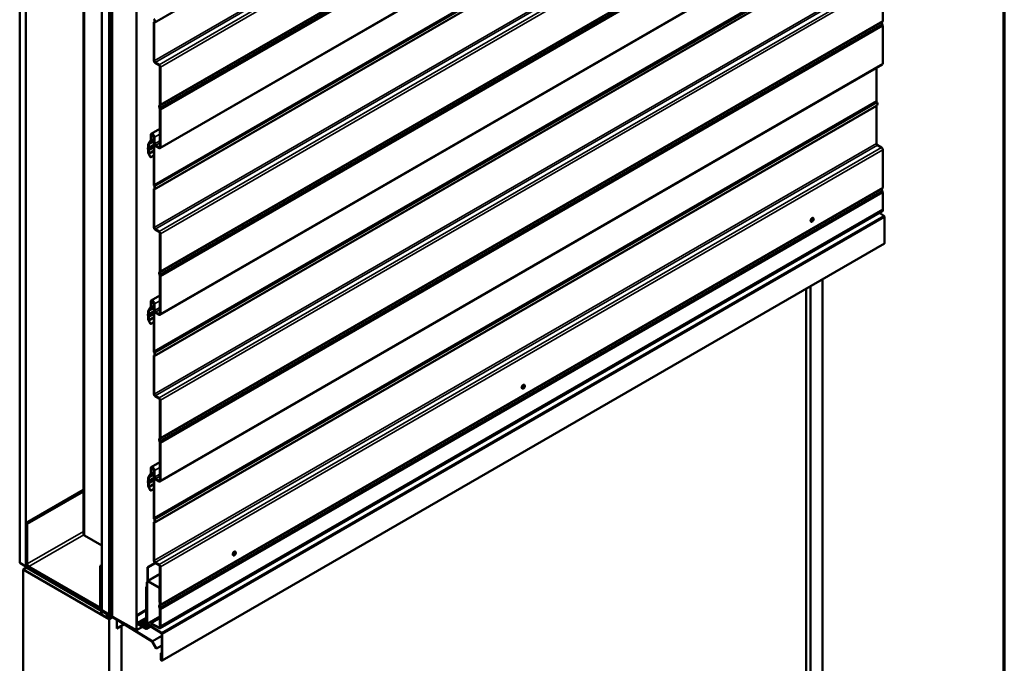
# Model space of a CAD drawing. Units: inches. Extents: x 0.6 to 33.4, y 0.6 to 21.4.
# Drawn here: x 27.6 to 33.4, y 9.2 to 12.9 of the extents above; entities that cross this region are included whole.
import ezdxf

# ---------------------------------------------------------------- set-up
doc = ezdxf.new("R2010")
doc.units = ezdxf.units.IN
doc.header["$LTSCALE"] = 2
doc.header["$MEASUREMENT"] = 0
doc.layers.get('0').update_dxf_attribs({"lineweight": 13})
for name, color, linetype, lineweight in [('Border (ANSI)', 7, 'Continuous', 70), ('Visible (ANSI)', 7, 'Continuous', 50), ('Visible Narrow (ANSI)', 7, 'Continuous', 35)]:
    doc.layers.add(name, color=color, linetype=linetype, lineweight=lineweight)

# ---------------------------------------------------------------- blocks, each defined once
blk = doc.blocks.new('Borders ATAS A Border')
at = {"layer": 'Border (ANSI)'}
blk.add_line((16.7, 0.3), (16.7, 10.7), dxfattribs=at)

msp = doc.modelspace()

# ---------------------------------------------------------------- linework, layer by layer
at = {"layer": 'Visible (ANSI)'}
for p, q in [((27.99165, 14.8041), (27.99165, 9.91901)), ((27.6172, 14.64713), (27.6172, 9.74815)), ((32.68367, 14.63348), (28.44103, 12.18399)), ((27.65255, 14.62672), (27.65255, 9.72774)), ((28.09874, 9.47014), (28.09874, 14.36912)), ((28.14293, 14.3436), (28.14293, 9.44462)), ((28.14364, 14.34107), (28.14364, 9.44601)), ((28.1459, 9.4447), (28.1459, 14.33976)), ((28.16125, 14.33303), (28.16125, 9.43405)), ((28.30267, 9.3524), (28.30267, 14.25138)), ((32.68367, 13.65475), (28.44103, 11.20526)), ((32.68599, 13.15275), (32.68599, 12.93195)), ((28.40417, 12.69902), (28.40417, 12.91982)), ((28.40812, 12.93844), (28.40577, 12.94341)), ((28.40577, 12.9244), (28.40812, 12.92665)), ((28.40644, 12.91851), (28.40644, 12.69772)), ((28.40993, 12.92403), (28.40758, 12.92179)), ((32.68439, 12.92737), (32.68204, 12.92512)), ((32.68204, 12.91333), (32.68439, 12.90836)), ((32.68599, 12.90194), (32.68599, 12.68114)), ((28.41209, 12.68792), (28.43543, 12.67445)), ((28.43543, 12.67183), (28.41209, 12.68531)), ((32.68367, 12.67601), (28.44103, 10.22652)), ((28.44108, 12.44124), (28.44108, 12.66204)), ((28.44335, 12.66073), (28.44335, 12.43993)), ((32.64908, 12.65604), (32.64908, 12.46181)), ((28.43759, 12.43572), (28.43995, 12.43796)), ((28.44175, 12.43535), (28.4394, 12.4331)), ((32.65022, 12.45722), (32.65257, 12.45226)), ((32.65257, 12.43732), (32.65022, 12.43507)), ((28.43995, 12.41581), (28.43759, 12.42078)), ((28.4394, 12.42131), (28.44175, 12.41634)), ((28.44108, 12.19043), (28.44108, 12.41122)), ((28.44335, 12.40992), (28.44335, 12.18912)), ((32.64908, 12.4318), (32.64908, 12.211)), ((28.3865, 12.23135), (28.3865, 12.26122)), ((28.38876, 12.25991), (28.38876, 12.23005)), ((28.38876, 12.25481), (28.38876, 12.25991)), ((28.44108, 12.29804), (28.38975, 12.2684)), ((28.37267, 12.19116), (28.37267, 12.20749)), ((28.37373, 12.21145), (28.38574, 12.22853)), ((28.37493, 12.20618), (28.37493, 12.18985)), ((28.3877, 12.22609), (28.37569, 12.20901)), ((28.39102, 12.2535), (28.38876, 12.25481)), ((28.40104, 12.25929), (28.39102, 12.2535)), ((28.39102, 12.2586), (28.39102, 12.2535)), ((28.40417, 11.9711), (28.40417, 12.25101)), ((28.40644, 12.21043), (28.40644, 12.2497)), ((28.40644, 12.2497), (28.40644, 11.96979)), ((28.4087, 12.2484), (28.4087, 12.20912)), ((28.36902, 12.18629), (28.37244, 12.1904)), ((28.37244, 12.17361), (28.36902, 12.18167)), ((28.37434, 12.18788), (28.37092, 12.18377)), ((28.37092, 12.18199), (28.37434, 12.17394)), ((28.37267, 12.15626), (28.37267, 12.17259)), ((28.37493, 12.17128), (28.37493, 12.15495)), ((28.38533, 12.13055), (28.37499, 12.14845)), ((28.37659, 12.14938), (28.38693, 12.13147)), ((28.41436, 12.19933), (28.43543, 12.18716)), ((28.43543, 12.18455), (28.41436, 12.19671)), ((32.65473, 12.2012), (32.67807, 12.18773)), ((32.68599, 12.17402), (32.68599, 11.95322)), ((28.38693, 12.13147), (28.38533, 12.13055)), ((28.40417, 12.14143), (28.38693, 12.13147)), ((28.40417, 11.72029), (28.40417, 11.94109)), ((28.40812, 11.95971), (28.40577, 11.96467)), ((28.40577, 11.94567), (28.40812, 11.94792)), ((28.40644, 11.93978), (28.40644, 11.71898)), ((28.40758, 11.9652), (28.40993, 11.96024)), ((28.40993, 11.9453), (28.40758, 11.94305)), ((32.68439, 11.94863), (32.68204, 11.94639)), ((32.68204, 11.93459), (32.68439, 11.92963)), ((32.68599, 11.9232), (32.68599, 11.82495)), ((32.68466, 11.81434), (28.44202, 9.36485)), ((28.44335, 9.37546), (32.68599, 11.82495)), ((32.68599, 11.82495), (28.44335, 9.37546)), ((32.66619, 11.80368), (32.69262, 11.78735)), ((32.68599, 11.81727), (32.68599, 11.82495)), ((32.26573, 11.75214), (32.26502, 11.75255)), ((32.27823, 11.77379), (32.27752, 11.7742)), ((32.69698, 11.77961), (32.69698, 11.62646)), ((28.41209, 11.70918), (28.43543, 11.69571)), ((28.43543, 11.6931), (28.41209, 11.70657)), ((28.44108, 11.4625), (28.44108, 11.6833)), ((28.44335, 11.68199), (28.44335, 11.4612)), ((28.45314, 9.17431), (32.69578, 11.6238)), ((28.43759, 11.45698), (28.43995, 11.45923)), ((28.44175, 11.45661), (28.4394, 11.45437)), ((28.43995, 11.43708), (28.43759, 11.44204)), ((28.4394, 11.44257), (28.44175, 11.43761)), ((28.44108, 11.21169), (28.44108, 11.43249)), ((28.44335, 11.43118), (28.44335, 11.21039)), ((32.33254, 6.83698), (32.33254, 11.41409)), ((32.23531, 6.89311), (32.23531, 11.35795)), ((32.26183, 6.8778), (32.26183, 11.37326)), ((28.3865, 11.25262), (28.3865, 11.28248)), ((28.38876, 11.28118), (28.38876, 11.25131)), ((28.38876, 11.27607), (28.38876, 11.28118)), ((28.44108, 11.31931), (28.38975, 11.28967)), ((28.40104, 11.28055), (28.39102, 11.27477)), ((28.39102, 11.27987), (28.39102, 11.27477)), ((28.37267, 11.21242), (28.37267, 11.22875)), ((28.37373, 11.23271), (28.38574, 11.24979)), ((28.37493, 11.22745), (28.37493, 11.21112)), ((28.3877, 11.24735), (28.37569, 11.23028)), ((28.39102, 11.27477), (28.38876, 11.27607)), ((28.40417, 10.99236), (28.40417, 11.27228)), ((28.40644, 11.2317), (28.40644, 11.27097)), ((28.40644, 11.27097), (28.40644, 10.99106)), ((28.4087, 11.26966), (28.4087, 11.23039)), ((28.41436, 11.22059), (28.43543, 11.20843)), ((28.36902, 11.20756), (28.37244, 11.21167)), ((28.37244, 11.19487), (28.36902, 11.20293)), ((28.37434, 11.20915), (28.37092, 11.20504)), ((28.37092, 11.20326), (28.37434, 11.1952)), ((28.37267, 11.17752), (28.37267, 11.19385)), ((28.37493, 11.19255), (28.37493, 11.17622)), ((28.38533, 11.15181), (28.37499, 11.16972)), ((28.37659, 11.17064), (28.38693, 11.15274)), ((28.40417, 11.16269), (28.38693, 11.15274)), ((28.43543, 11.20581), (28.41436, 11.21798)), ((28.38693, 11.15274), (28.38533, 11.15181)), ((28.40417, 10.74155), (28.40417, 10.96235)), ((28.40812, 10.98097), (28.40577, 10.98594)), ((28.40577, 10.96693), (28.40812, 10.96918)), ((28.40644, 10.96105), (28.40644, 10.74025)), ((28.40758, 10.98647), (28.40993, 10.9815)), ((28.40993, 10.96657), (28.40758, 10.96432)), ((30.56867, 10.77234), (30.56796, 10.77275)), ((30.58117, 10.79399), (30.58046, 10.7944)), ((28.41209, 10.73045), (28.43543, 10.71698)), ((28.43543, 10.71436), (28.41209, 10.72784)), ((28.44108, 10.48377), (28.44108, 10.70457)), ((28.44335, 10.70326), (28.44335, 10.48246)), ((28.43759, 10.47825), (28.43995, 10.4805)), ((28.44175, 10.47788), (28.4394, 10.47563)), ((28.43995, 10.45834), (28.43759, 10.46331)), ((28.4394, 10.46384), (28.44175, 10.45887)), ((28.44108, 10.23296), (28.44108, 10.45376)), ((28.44335, 10.45245), (28.44335, 10.23165)), ((28.3865, 10.27389), (28.3865, 10.30375)), ((28.38876, 10.30244), (28.38876, 10.27258)), ((28.38876, 10.29734), (28.38876, 10.30244)), ((28.39102, 10.29603), (28.38876, 10.29734)), ((28.44108, 10.34057), (28.38975, 10.31094)), ((28.40104, 10.30182), (28.39102, 10.29603)), ((28.39102, 10.30114), (28.39102, 10.29603)), ((28.40417, 10.01363), (28.40417, 10.29354)), ((28.37267, 10.23369), (28.37267, 10.25002)), ((28.37373, 10.25398), (28.38574, 10.27106)), ((28.37493, 10.24871), (28.37493, 10.23238)), ((28.3877, 10.26862), (28.37569, 10.25154)), ((28.40644, 10.25296), (28.40644, 10.29224)), ((28.40644, 10.29224), (28.40644, 10.01232)), ((28.4087, 10.29093), (28.4087, 10.25166)), ((28.41436, 10.24186), (28.43543, 10.22969)), ((28.43543, 10.22708), (28.41436, 10.23924)), ((28.36902, 10.22882), (28.37244, 10.23293)), ((28.37244, 10.21614), (28.36902, 10.2242)), ((28.37434, 10.23041), (28.37092, 10.2263)), ((28.37092, 10.22453), (28.37434, 10.21647)), ((28.37267, 10.19879), (28.37267, 10.21512)), ((28.37493, 10.21381), (28.37493, 10.19748)), ((28.38533, 10.17308), (28.37499, 10.19098)), ((28.37659, 10.19191), (28.38693, 10.174)), ((28.40417, 10.18396), (28.38693, 10.174)), ((27.65326, 9.98208), (27.99165, 10.17745)), ((27.66175, 9.97718), (27.99165, 10.16765)), ((28.38693, 10.174), (28.38533, 10.17308)), ((28.40812, 10.00224), (28.40577, 10.00721)), ((28.40758, 10.00773), (28.40993, 10.00277)), ((27.65326, 9.98208), (27.66175, 9.97718)), ((27.65326, 9.74693), (27.65326, 9.98208)), ((27.66175, 9.74203), (27.66175, 9.97718)), ((28.40417, 9.76282), (28.40417, 9.98362)), ((28.40577, 9.9882), (28.40812, 9.99045)), ((28.40644, 9.98231), (28.40644, 9.76151)), ((28.40993, 9.98783), (28.40758, 9.98558)), ((28.09874, 9.85144), (27.99868, 9.90921)), ((28.87161, 9.79254), (28.87091, 9.79295)), ((28.88411, 9.8142), (28.88341, 9.8146)), ((27.6172, 9.74815), (27.65255, 9.72774)), ((27.63841, 9.71043), (27.6575, 9.72145)), ((27.6498, 9.72852), (27.6505, 9.72892)), ((28.14138, 9.4447), (27.6498, 9.72852)), ((27.6498, 9.7259), (27.6498, 9.72852)), ((27.6498, 9.7259), (28.14138, 9.44209)), ((27.65255, 9.72774), (27.65788, 9.73082)), ((28.08106, 9.49014), (27.67023, 9.72733)), ((28.08106, 9.48034), (27.67023, 9.71753)), ((28.09874, 9.7355), (28.08955, 9.73019)), ((28.08955, 9.73019), (28.08955, 9.49504)), ((28.09803, 9.72529), (28.08955, 9.73019)), ((28.09803, 9.72529), (28.09874, 9.7257)), ((28.09803, 9.72529), (28.09803, 9.49014)), ((28.16125, 9.74071), (28.14661, 9.73226)), ((28.14661, 9.73226), (28.14661, 9.69306)), ((28.14887, 9.73096), (28.14661, 9.73226)), ((28.16125, 9.7381), (28.14887, 9.73096)), ((28.14887, 9.69175), (28.14887, 9.73096)), ((28.41279, 9.7487), (28.3674, 9.7225)), ((28.3674, 9.7225), (28.36967, 9.72119)), ((28.3674, 9.7225), (28.3674, 9.64607)), ((28.36967, 9.72119), (28.41505, 9.74739)), ((28.36967, 9.64477), (28.36967, 9.72119)), ((28.41209, 9.75171), (28.43543, 9.73824)), ((28.43543, 9.73563), (28.41209, 9.7491)), ((28.44108, 9.50503), (28.44108, 9.72583)), ((28.44335, 9.72453), (28.44335, 9.50373)), ((27.63841, 9.71043), (27.63841, 4.70939)), ((28.14364, 9.41874), (27.63841, 9.71043)), ((28.14824, 9.68807), (28.14661, 9.68713)), ((28.14661, 9.68713), (28.14887, 9.68582)), ((28.14661, 9.68713), (28.14661, 9.4447)), ((28.14794, 9.6886), (28.14878, 9.68715)), ((28.14887, 9.68582), (28.14926, 9.68604)), ((28.14887, 9.4434), (28.14887, 9.68582)), ((28.14944, 9.68492), (28.14944, 9.66775)), ((28.15038, 9.68807), (28.14954, 9.68952)), ((28.15076, 9.66329), (28.15761, 9.65142)), ((28.1517, 9.66644), (28.1517, 9.68361)), ((28.15921, 9.65235), (28.15236, 9.66421)), ((28.15828, 9.64919), (28.15828, 9.56917)), ((28.16054, 9.56786), (28.16054, 9.64789)), ((28.36072, 9.60727), (28.36369, 9.60898)), ((28.36072, 9.60727), (28.36298, 9.60596)), ((28.36072, 9.36493), (28.36072, 9.60727)), ((28.36298, 9.60596), (28.36369, 9.60637)), ((28.36298, 9.36362), (28.36298, 9.60596)), ((28.37011, 9.63972), (28.36369, 9.63602)), ((28.36369, 9.63602), (28.36595, 9.63471)), ((28.36369, 9.63602), (28.36369, 9.39359)), ((28.36595, 9.63471), (28.37199, 9.6382)), ((28.36595, 9.39228), (28.36595, 9.63471)), ((28.43585, 9.60394), (28.37193, 9.64085)), ((28.37193, 9.63823), (28.43585, 9.60133)), ((28.16054, 9.56786), (28.15828, 9.56917)), ((28.16125, 9.56827), (28.16054, 9.56786)), ((28.43811, 9.59741), (28.43811, 9.51837)), ((28.44038, 9.51707), (28.44038, 9.5961)), ((28.43759, 9.49951), (28.43995, 9.50176)), ((28.43995, 9.47961), (28.43759, 9.48458)), ((28.43811, 9.51837), (28.44038, 9.51707)), ((28.44175, 9.49914), (28.4394, 9.4969)), ((28.4394, 9.4851), (28.44175, 9.48014)), ((28.44108, 9.51747), (28.44038, 9.51707)), ((28.09306, 9.47915), (28.09874, 9.48243)), ((28.09746, 9.46099), (28.10305, 9.46422)), ((28.14293, 9.44462), (28.09874, 9.47014)), ((28.12593, 9.44982), (28.12696, 9.45042)), ((28.12593, 9.43196), (28.12796, 9.43313)), ((28.12609, 9.44777), (28.12968, 9.4429)), ((28.12968, 9.43275), (28.12609, 9.43202)), ((28.14085, 9.44158), (28.12671, 9.44974)), ((28.12671, 9.42933), (28.14085, 9.42117)), ((28.12908, 9.4336), (28.13188, 9.43522)), ((28.14241, 9.42101), (28.16018, 9.43127)), ((28.14293, 9.44462), (28.14331, 9.44484)), ((28.16268, 9.42973), (28.14364, 9.41874)), ((28.14681, 9.44306), (28.14458, 9.44177)), ((28.15098, 9.43696), (28.39435, 9.28664)), ((28.39443, 9.2892), (28.15106, 9.43952)), ((28.16125, 9.43405), (28.30267, 9.3524)), ((28.36072, 9.47263), (28.30338, 9.43952)), ((28.30338, 9.43952), (28.30338, 9.39804)), ((28.30564, 9.43821), (28.30338, 9.43952)), ((28.30564, 9.43821), (28.36072, 9.47001)), ((28.30564, 9.43821), (28.30564, 9.39673)), ((28.44108, 9.37677), (28.44108, 9.47502)), ((28.44335, 9.47371), (28.44335, 9.37546)), ((28.14364, 9.41874), (28.14364, 4.4177)), ((28.18783, 9.3626), (28.18783, 9.41419)), ((28.23032, 9.38795), (28.18783, 9.36342)), ((28.21435, 9.37791), (28.18783, 9.3626)), ((28.21364, 9.37832), (28.21435, 9.37791)), ((28.21435, 9.37791), (28.21435, 4.54017)), ((28.33802, 9.37281), (28.30267, 9.3524)), ((28.3079, 9.39281), (28.35846, 9.36362)), ((28.3079, 9.3902), (28.35846, 9.36101)), ((28.31444, 9.3919), (28.36072, 9.41862)), ((28.31775, 9.39117), (28.31444, 9.3919)), ((28.32178, 9.38766), (28.31444, 9.3919)), ((28.36072, 9.416), (28.31772, 9.39118)), ((28.31981, 9.39085), (28.36031, 9.41423)), ((28.32571, 9.39082), (28.32146, 9.39078)), ((28.32858, 9.38373), (28.32178, 9.38766)), ((28.33225, 9.39089), (28.32571, 9.39082)), ((28.33225, 9.39089), (28.32858, 9.38373)), ((28.3319, 9.38301), (28.32858, 9.38373)), ((28.33593, 9.37949), (28.32858, 9.38373)), ((28.33328, 9.38797), (28.33014, 9.38339)), ((28.33225, 9.39089), (28.36072, 9.40733)), ((28.33328, 9.38797), (28.33225, 9.39089)), ((28.33328, 9.38797), (28.36072, 9.40382)), ((28.33395, 9.38268), (28.36072, 9.39814)), ((28.33985, 9.38266), (28.3356, 9.38261)), ((28.34273, 9.37557), (28.33593, 9.37949)), ((28.34639, 9.38273), (28.33985, 9.38266)), ((28.34639, 9.38273), (28.34273, 9.37557)), ((28.34604, 9.37484), (28.34273, 9.37557)), ((28.35007, 9.37133), (28.34273, 9.37557)), ((28.34742, 9.37981), (28.34428, 9.37523)), ((28.36072, 9.38591), (28.34564, 9.37721)), ((28.34639, 9.38273), (28.36072, 9.391)), ((28.34742, 9.37981), (28.34639, 9.38273)), ((28.34742, 9.37981), (28.36072, 9.38749)), ((28.34809, 9.37452), (28.36072, 9.38181)), ((28.35399, 9.37449), (28.34975, 9.37445)), ((28.35687, 9.3674), (28.35007, 9.37133)), ((28.36053, 9.37456), (28.35399, 9.37449)), ((28.36053, 9.37456), (28.35687, 9.3674)), ((28.36072, 9.36963), (28.35687, 9.3674)), ((28.36072, 9.37042), (28.35983, 9.36911)), ((28.36031, 9.41423), (28.36072, 9.41484)), ((28.36031, 9.41423), (28.36072, 9.41423)), ((28.36053, 9.37456), (28.36072, 9.37467)), ((28.36072, 9.37403), (28.36053, 9.37456)), ((28.38601, 9.37476), (28.36166, 9.36069)), ((28.36806, 9.38585), (28.4499, 9.3353)), ((28.44998, 9.33786), (28.36814, 9.38841)), ((28.38804, 9.39505), (28.44108, 9.42568)), ((28.4389, 9.36774), (28.38804, 9.39505)), ((28.38812, 9.39239), (28.38804, 9.39505)), ((28.38812, 9.39239), (28.43898, 9.36508)), ((28.44108, 9.37677), (28.44335, 9.37546)), ((28.44108, 9.37677), (28.44108, 9.36909)), ((28.44335, 9.37546), (28.44108, 9.37677)), ((28.44335, 9.36778), (28.44335, 9.37546)), ((28.45208, 9.33143), (28.45208, 9.17828)), ((28.45434, 9.17697), (28.45434, 9.33012)), ((28.39587, 9.28499), (28.41961, 9.24388)), ((28.42121, 9.2448), (28.39747, 9.28592)), ((28.45208, 9.26262), (28.42121, 9.2448)), ((28.41961, 9.24388), (28.42121, 9.2448)), ((28.45208, 9.22086), (28.44614, 9.21743)), ((28.44614, 9.21743), (28.44614, 9.1817)), ((28.4484, 9.21612), (28.44614, 9.21743)), ((28.45208, 9.21824), (28.4484, 9.21612)), ((28.4484, 9.1804), (28.4484, 9.21612))]:
    msp.add_line(p, q, dxfattribs=at)
for centre, major_axis, start_param, end_param in [((28.41209, 12.91525), (-0.0056, 0.0097), 0.1396263, 0.7853982), ((28.41209, 12.91525), (-0.004, 0.00693), 0.1396263, 0.7853982), ((28.40135, 12.93646), (0.006, -0.01039), 0.1396263, 1.43117), ((28.40135, 12.93646), (0.0076, -0.01316), 0.1396263, 1.43117), ((32.68882, 12.91531), (-0.006, 0.01039), 0.1396263, 1.43117), ((32.67807, 12.93652), (0.0056, -0.0097), 0.1396263, 0.7853982), ((32.67807, 12.90651), (0.0056, -0.0097), 0.7853982, 1.43117), ((28.41209, 12.69445), (-0.0056, 0.0097), 0.7853982, 2.3561945), ((28.41209, 12.69445), (0.004, -0.00693), 3.9269908, 5.4977871), ((28.43543, 12.6653), (0.0056, -0.0097), 0.7853982, 2.3561945), ((28.43543, 12.6653), (-0.004, 0.00693), 3.9269908, 5.4977871), ((32.67807, 12.68571), (0.0056, -0.0097), 0, 0.7853982), ((28.44618, 12.42329), (-0.0076, 0.01316), 0.1396263, 1.43117), ((28.44618, 12.42329), (-0.006, 0.01039), 0.1396263, 1.43117), ((28.43543, 12.4445), (0.004, -0.00693), 0.1396263, 0.7853982), ((28.43543, 12.4445), (0.0056, -0.0097), 0.1396263, 0.7853982), ((32.65473, 12.45855), (0.004, -0.00693), 3.9269908, 4.5727626), ((32.65473, 12.42853), (-0.004, 0.00693), 0.1396263, 0.7853982), ((32.64399, 12.44975), (0.0076, -0.01316), 0.1396263, 1.43117), ((28.43543, 12.41449), (-0.004, 0.00693), 3.9269908, 4.5727626), ((28.43543, 12.41449), (0.0056, -0.0097), 0.7853982, 1.43117), ((28.3976, 12.25481), (-0.00785, 0.0136), 3.9269908, 7.0685835), ((28.3976, 12.25481), (-0.00625, 0.01083), 3.9269908, 7.0685835), ((28.3976, 12.25481), (-0.00625, 0.01083), 3.9269908, 7.0685835), ((28.3976, 12.25481), (-0.00465, 0.00805), 3.9269908, 7.0685835), ((28.38059, 12.20292), (-0.0056, 0.0097), 0.2617994, 0.7853982), ((28.38059, 12.20292), (-0.004, 0.00693), 0.2617994, 0.7853982), ((28.38084, 12.23462), (0.004, -0.00693), 0.2617994, 0.7853982), ((28.38084, 12.23462), (0.0056, -0.0097), 0.2617994, 0.7853982), ((28.41436, 12.20586), (-0.0056, 0.0097), 0.7853982, 2.3561945), ((28.41436, 12.20586), (0.004, -0.00693), 3.9269908, 5.4977871), ((32.65473, 12.20774), (0.004, -0.00693), 3.9269908, 5.4977871), ((28.37211, 12.1822), (-0.0026, 0.0045), 0.2094395, 1.3613568), ((28.37211, 12.1822), (-0.001, 0.00173), 0.2094395, 1.3613568), ((28.37126, 12.19197), (0.001, -0.00173), 0.2094395, 0.7853982), ((28.37126, 12.1734), (-0.001, 0.00173), 3.9269908, 4.5029495), ((28.38059, 12.15169), (-0.0056, 0.0097), 0.7853982, 1.5707963), ((28.37126, 12.19197), (0.0026, -0.0045), 0.2094395, 0.7853982), ((28.37126, 12.1734), (0.0026, -0.0045), 0.7853982, 1.3613568), ((28.38059, 12.15169), (0.004, -0.00693), 3.9269908, 4.712389), ((28.43543, 12.19369), (0.004, -0.00693), 5.4977871, 7.0685835), ((28.43543, 12.19369), (0.0056, -0.0097), 5.4977871, 7.0685835), ((32.67807, 12.17859), (0.0056, -0.0097), 0.7853982, 2.3561945), ((28.41209, 11.96653), (-0.0056, 0.0097), 0.7853982, 1.43117), ((28.41209, 11.93651), (-0.0056, 0.0097), 0.1396263, 0.7853982), ((28.41209, 11.96653), (0.004, -0.00693), 3.9269908, 4.5727626), ((28.41209, 11.93651), (-0.004, 0.00693), 0.1396263, 0.7853982), ((28.40135, 11.95773), (0.006, -0.01039), 0.1396263, 1.43117), ((28.40135, 11.95773), (0.0076, -0.01316), 0.1396263, 1.43117), ((32.68882, 11.93658), (-0.006, 0.01039), 0.1396263, 1.43117), ((32.67807, 11.95779), (0.0056, -0.0097), 0.1396263, 0.7853982), ((32.67807, 11.92778), (0.0056, -0.0097), 0.7853982, 1.43117), ((32.68146, 11.81988), (0.0032, -0.00554), 0, 0.7853982), ((32.27127, 11.76337), (-0.00625, -0.01083), 3.1415927, 6.2831853), ((32.69246, 11.78222), (0.0032, -0.00554), 0.7853982, 2.3212879), ((28.41209, 11.71572), (-0.0056, 0.0097), 0.7853982, 2.3561945), ((28.41209, 11.71572), (0.004, -0.00693), 3.9269908, 5.4977871), ((28.43543, 11.68657), (0.0056, -0.0097), 0.7853982, 2.3561945), ((28.43543, 11.68657), (-0.004, 0.00693), 3.9269908, 5.4977871), ((32.69288, 11.62883), (0.0029, -0.00502), 0, 0.7853982), ((28.44618, 11.44456), (-0.0076, 0.01316), 0.1396263, 1.43117), ((28.44618, 11.44456), (-0.006, 0.01039), 0.1396263, 1.43117), ((28.43543, 11.46577), (0.004, -0.00693), 0.1396263, 0.7853982), ((28.43543, 11.46577), (0.0056, -0.0097), 0.1396263, 0.7853982), ((28.43543, 11.43576), (-0.004, 0.00693), 3.9269908, 4.5727626), ((28.43543, 11.43576), (0.0056, -0.0097), 0.7853982, 1.43117), ((28.3976, 11.27607), (-0.00785, 0.0136), 3.9269908, 7.0685835), ((28.3976, 11.27607), (-0.00625, 0.01083), 3.9269908, 7.0685835), ((28.3976, 11.27607), (-0.00625, 0.01083), 3.9269908, 7.0685835), ((28.3976, 11.27607), (-0.00465, 0.00805), 3.9269908, 7.0685835), ((28.38059, 11.22418), (-0.0056, 0.0097), 0.2617994, 0.7853982), ((28.38059, 11.22418), (-0.004, 0.00693), 0.2617994, 0.7853982), ((28.38084, 11.25589), (0.004, -0.00693), 0.2617994, 0.7853982), ((28.38084, 11.25589), (0.0056, -0.0097), 0.2617994, 0.7853982), ((28.41436, 11.22712), (-0.0056, 0.0097), 0.7853982, 2.3561945), ((28.41436, 11.22712), (0.004, -0.00693), 3.9269908, 5.4977871), ((28.37211, 11.20346), (-0.0026, 0.0045), 0.2094395, 1.3613568), ((28.37211, 11.20346), (-0.001, 0.00173), 0.2094395, 1.3613568), ((28.37126, 11.21324), (0.001, -0.00173), 0.2094395, 0.7853982), ((28.37126, 11.19467), (-0.001, 0.00173), 3.9269908, 4.5029495), ((28.38059, 11.17295), (-0.0056, 0.0097), 0.7853982, 1.5707963), ((28.37126, 11.21324), (0.0026, -0.0045), 0.2094395, 0.7853982), ((28.37126, 11.19467), (0.0026, -0.0045), 0.7853982, 1.3613568), ((28.38059, 11.17295), (0.004, -0.00693), 3.9269908, 4.712389), ((28.43543, 11.21496), (0.004, -0.00693), 5.4977871, 7.0685835), ((28.43543, 11.21496), (0.0056, -0.0097), 5.4977871, 7.0685835), ((28.41209, 10.98779), (-0.0056, 0.0097), 0.7853982, 1.43117), ((28.41209, 10.98779), (0.004, -0.00693), 3.9269908, 4.5727626), ((28.41209, 10.95778), (-0.0056, 0.0097), 0.1396263, 0.7853982), ((28.41209, 10.95778), (-0.004, 0.00693), 0.1396263, 0.7853982), ((28.40135, 10.97899), (0.006, -0.01039), 0.1396263, 1.43117), ((28.40135, 10.97899), (0.0076, -0.01316), 0.1396263, 1.43117), ((30.57421, 10.78357), (-0.00625, -0.01083), 3.1415927, 6.2831853), ((28.41209, 10.73698), (-0.0056, 0.0097), 0.7853982, 2.3561945), ((28.41209, 10.73698), (0.004, -0.00693), 3.9269908, 5.4977871), ((28.43543, 10.70783), (0.0056, -0.0097), 0.7853982, 2.3561945), ((28.43543, 10.70783), (-0.004, 0.00693), 3.9269908, 5.4977871), ((28.44618, 10.46582), (-0.0076, 0.01316), 0.1396263, 1.43117), ((28.44618, 10.46582), (-0.006, 0.01039), 0.1396263, 1.43117), ((28.43543, 10.48703), (0.004, -0.00693), 0.1396263, 0.7853982), ((28.43543, 10.48703), (0.0056, -0.0097), 0.1396263, 0.7853982), ((28.43543, 10.45702), (-0.004, 0.00693), 3.9269908, 4.5727626), ((28.43543, 10.45702), (0.0056, -0.0097), 0.7853982, 1.43117), ((28.3976, 10.29734), (-0.00785, 0.0136), 3.9269908, 7.0685835), ((28.3976, 10.29734), (-0.00625, 0.01083), 3.9269908, 7.0685835), ((28.3976, 10.29734), (-0.00625, 0.01083), 3.9269908, 7.0685835), ((28.3976, 10.29734), (-0.00465, 0.00805), 3.9269908, 7.0685835), ((28.38059, 10.24545), (-0.0056, 0.0097), 0.2617994, 0.7853982), ((28.38059, 10.24545), (-0.004, 0.00693), 0.2617994, 0.7853982), ((28.38084, 10.27715), (0.004, -0.00693), 0.2617994, 0.7853982), ((28.38084, 10.27715), (0.0056, -0.0097), 0.2617994, 0.7853982), ((28.41436, 10.24839), (-0.0056, 0.0097), 0.7853982, 2.3561945), ((28.41436, 10.24839), (0.004, -0.00693), 3.9269908, 5.4977871), ((28.37211, 10.22473), (-0.0026, 0.0045), 0.2094395, 1.3613568), ((28.37211, 10.22473), (-0.001, 0.00173), 0.2094395, 1.3613568), ((28.37126, 10.23451), (0.001, -0.00173), 0.2094395, 0.7853982), ((28.37126, 10.21594), (-0.001, 0.00173), 3.9269908, 4.5029495), ((28.38059, 10.19422), (-0.0056, 0.0097), 0.7853982, 1.5707963), ((28.37126, 10.23451), (0.0026, -0.0045), 0.2094395, 0.7853982), ((28.37126, 10.21594), (0.0026, -0.0045), 0.7853982, 1.3613568), ((28.38059, 10.19422), (0.004, -0.00693), 3.9269908, 4.712389), ((28.43543, 10.23622), (0.004, -0.00693), 5.4977871, 7.0685835), ((28.43543, 10.23622), (0.0056, -0.0097), 5.4977871, 7.0685835), ((28.41209, 10.00906), (-0.0056, 0.0097), 0.7853982, 1.43117), ((28.41209, 10.00906), (0.004, -0.00693), 3.9269908, 4.5727626), ((28.41209, 9.97904), (-0.0056, 0.0097), 0.1396263, 0.7853982), ((28.41209, 9.97904), (-0.004, 0.00693), 0.1396263, 0.7853982), ((28.40135, 10.00026), (0.006, -0.01039), 0.1396263, 1.43117), ((28.40135, 10.00026), (0.0076, -0.01316), 0.1396263, 1.43117), ((28.01565, 9.91901), (-0.024, 0), 0, 0.7853982), ((28.87716, 9.80378), (-0.00625, -0.01083), 3.1415927, 6.2831853), ((27.67023, 9.73713), (-0.012, 0.02078), 0.7853982, 2.3561945), ((27.67023, 9.73713), (-0.006, 0.01039), 0.7853982, 2.3561945), ((28.41209, 9.75825), (-0.0056, 0.0097), 0.7853982, 2.3561945), ((28.41209, 9.75825), (0.004, -0.00693), 3.9269908, 5.4977871), ((28.43543, 9.7291), (0.0056, -0.0097), 0.7853982, 2.3561945), ((28.43543, 9.7291), (-0.004, 0.00693), 3.9269908, 5.4977871), ((28.15114, 9.69045), (0.0032, -0.00554), 3.9269908, 4.712389), ((28.14718, 9.68622), (0.0016, -0.00277), 0.7853982, 1.5707963), ((28.15114, 9.69045), (-0.0016, 0.00277), 0.7853982, 1.5707963), ((28.15396, 9.66514), (0.0032, -0.00554), 3.9269908, 4.712389), ((28.14718, 9.68622), (-0.0032, 0.00554), 3.9269908, 4.712389), ((28.15396, 9.66514), (-0.0016, 0.00277), 0.7853982, 1.5707963), ((28.15601, 9.6505), (0.0016, -0.00277), 0.7853982, 1.5707963), ((28.15601, 9.6505), (-0.0032, 0.00554), 3.9269908, 4.712389), ((28.37193, 9.64346), (0.0032, -0.00554), 3.9269908, 5.4977871), ((28.37193, 9.64346), (-0.0016, 0.00277), 0.7853982, 2.3561945), ((28.43585, 9.59872), (-0.0032, 0.00554), 3.9269908, 5.4977871), ((28.43585, 9.59872), (0.0016, -0.00277), 0.7853982, 2.3561945), ((28.08106, 9.49994), (0.006, -0.01039), 5.4977871, 7.0685835), ((28.08106, 9.49994), (0.012, -0.02078), 5.4977871, 7.0685835), ((28.44618, 9.48709), (-0.0076, 0.01316), 0.1396263, 1.43117), ((28.44618, 9.48709), (-0.006, 0.01039), 0.1396263, 1.43117), ((28.43543, 9.5083), (0.004, -0.00693), 0.1396263, 0.7853982), ((28.43543, 9.5083), (0.0056, -0.0097), 0.1396263, 0.7853982), ((28.12671, 9.44847), (-0.00078, 0.00135), 5.4977871, 8.0451348), ((28.12671, 9.43061), (-0.00078, 0.00135), 6.0920322, 8.6393798), ((28.12671, 9.43954), (0.00375, -0.0065), 6.0920322, 8.0451348), ((28.14085, 9.43903), (-0.00156, 0.00271), 3.5871539, 5.4977871), ((28.14138, 9.44732), (0.0016, -0.00277), 5.4977871, 7.0685835), ((28.14138, 9.44732), (0.0032, -0.00554), 5.4977871, 7.0685835), ((28.1596, 9.42055), (-0.0125, 0.02165), 0.4455613, 1.1252351), ((28.15114, 9.44209), (0.0032, -0.00554), 3.9269908, 5.4628806), ((28.15114, 9.44209), (-0.0016, 0.00277), 0.7853982, 2.3212879), ((28.43543, 9.47829), (-0.004, 0.00693), 3.9269908, 4.5727626), ((28.43543, 9.47829), (0.0056, -0.0097), 0.7853982, 1.43117), ((28.14085, 9.42372), (0.00156, -0.00271), 5.4977871, 7.4084204), ((28.3079, 9.39543), (0.0032, -0.00554), 3.9269908, 5.4977871), ((28.3079, 9.39543), (0.0016, -0.00277), 3.9269908, 5.4977871), ((28.36822, 9.39098), (0.0032, -0.00554), 3.9269908, 5.4628806), ((28.36822, 9.39098), (-0.0016, 0.00277), 0.7853982, 2.3212879), ((28.43882, 9.37039), (0.0016, -0.00277), 5.5326937, 7.0685835), ((28.35846, 9.36624), (0.0016, -0.00277), 5.4977871, 7.0685835), ((28.35846, 9.36624), (0.0032, -0.00554), 5.4977871, 7.0685835), ((28.43882, 9.37039), (0.0032, -0.00554), 5.5326937, 7.0685835), ((28.44982, 9.33273), (0.0016, -0.00277), 0.7853982, 2.3212879), ((28.44982, 9.33273), (-0.0032, 0.00554), 3.9269908, 5.4628806), ((28.39427, 9.28407), (0.0016, -0.00277), 1.5707963, 2.3212879), ((28.39427, 9.28407), (-0.0032, 0.00554), 4.712389, 5.4628806), ((28.45024, 9.17934), (0.0029, -0.00502), 3.9269908, 7.0685835), ((28.45024, 9.17934), (0.0013, -0.00225), 3.9269908, 7.0685835)]:
    msp.add_ellipse(centre, major_axis=major_axis, ratio=0.5773503, start_param=start_param, end_param=end_param, dxfattribs=at)
for centre, major_axis, ratio in [((32.27198, 11.76296), (-0.00625, -0.01083), 0.5773503), ((30.57492, 10.78317), (-0.00625, -0.01083), 0.5773503), ((28.87786, 9.80337), (-0.00625, -0.01083), 0.5773503), ((28.11327, 9.44729), (-0.01692, 0.01273), 0.4025427)]:
    msp.add_ellipse(centre, major_axis=major_axis, ratio=ratio, dxfattribs=at)
for points in [[(28.31775, 9.39117), (28.31896, 9.39091), (28.32022, 9.39076), (28.32146, 9.39078)], [(28.3319, 9.38301), (28.33311, 9.38274), (28.33436, 9.3826), (28.3356, 9.38261)], [(28.34604, 9.37484), (28.34725, 9.37458), (28.3485, 9.37443), (28.34975, 9.37445)]]:
    msp.add_open_spline(points, degree=3, dxfattribs=at)
at = {"layer": 'Visible Narrow (ANSI)'}
for p, q in [((32.64908, 15.368), (28.40644, 12.91851)), ((32.65022, 15.37128), (28.40758, 12.92179)), ((32.65257, 15.37352), (28.40993, 12.92403)), ((32.64908, 15.14721), (28.40644, 12.69772)), ((32.65473, 15.13741), (28.41209, 12.68792)), ((32.67807, 15.12394), (28.43543, 12.67445)), ((32.68599, 15.11022), (28.44335, 12.66073)), ((32.68204, 14.88259), (28.4394, 12.4331)), ((32.68204, 14.8708), (28.4394, 12.42131)), ((32.68439, 14.88484), (28.44175, 12.43535)), ((32.68439, 14.86583), (28.44175, 12.41634)), ((32.68599, 14.88942), (28.44335, 12.43993)), ((32.68599, 14.85941), (28.44335, 12.40992)), ((27.99868, 9.90921), (27.99868, 14.79431)), ((32.68599, 14.63861), (28.44335, 12.18912)), ((32.64908, 14.41928), (28.40644, 11.96979)), ((32.65022, 14.41469), (28.40758, 11.9652)), ((32.65257, 14.40973), (28.40993, 11.96024)), ((32.64908, 14.38927), (28.40644, 11.93978)), ((32.65022, 14.39254), (28.40758, 11.94305)), ((32.65257, 14.39479), (28.40993, 11.9453)), ((32.64908, 14.16847), (28.40644, 11.71898)), ((32.65473, 14.15867), (28.41209, 11.70918)), ((32.67807, 14.1452), (28.43543, 11.69571)), ((32.68599, 14.13148), (28.44335, 11.68199)), ((32.68204, 13.90386), (28.4394, 11.45437)), ((32.68204, 13.89206), (28.4394, 11.44257)), ((32.68439, 13.9061), (28.44175, 11.45661)), ((32.68439, 13.8871), (28.44175, 11.43761)), ((32.68599, 13.91069), (28.44335, 11.4612)), ((32.68599, 13.88067), (28.44335, 11.43118)), ((32.68599, 13.65988), (28.44335, 11.21039)), ((32.64908, 13.44055), (28.40644, 10.99106)), ((32.65022, 13.43596), (28.40758, 10.98647)), ((32.65257, 13.43099), (28.40993, 10.9815)), ((32.64908, 13.41053), (28.40644, 10.96105)), ((32.65022, 13.41381), (28.40758, 10.96432)), ((32.65257, 13.41606), (28.40993, 10.96657)), ((32.64908, 13.18974), (28.40644, 10.74025)), ((32.65473, 13.17994), (28.41209, 10.73045)), ((32.67807, 13.16647), (28.43543, 10.71698)), ((32.68599, 13.15275), (28.44335, 10.70326)), ((32.68204, 12.92512), (28.4394, 10.47563)), ((32.68204, 12.91333), (28.4394, 10.46384)), ((32.68439, 12.92737), (28.44175, 10.47788)), ((32.68439, 12.90836), (28.44175, 10.45887)), ((32.68599, 12.93195), (28.44335, 10.48246)), ((32.68599, 12.90194), (28.44335, 10.45245)), ((32.68599, 12.68114), (28.44335, 10.23165)), ((32.64908, 12.46181), (28.40644, 10.01232)), ((32.65022, 12.45722), (28.40758, 10.00773)), ((32.65022, 12.43507), (28.40758, 9.98558)), ((32.65257, 12.45226), (28.40993, 10.00277)), ((32.65257, 12.43732), (28.40993, 9.98783)), ((32.64908, 12.4318), (28.40644, 9.98231)), ((28.3976, 12.2624), (28.39102, 12.2586)), ((28.44108, 12.2671), (28.4087, 12.2484)), ((28.40417, 12.20297), (28.37092, 12.18377)), ((28.40417, 12.2051), (28.37434, 12.18788)), ((28.40417, 12.22306), (28.37493, 12.20618)), ((28.40417, 12.20673), (28.37493, 12.18985)), ((28.40417, 12.22545), (28.37569, 12.20901)), ((28.40417, 12.2356), (28.3877, 12.22609)), ((28.40417, 12.23895), (28.38876, 12.23005)), ((32.64908, 12.211), (28.40644, 9.76151)), ((28.44108, 12.22782), (28.4087, 12.20912)), ((28.44108, 12.21476), (28.41436, 12.19933)), ((28.40417, 12.20119), (28.37092, 12.18199)), ((28.40417, 12.19116), (28.37434, 12.17394)), ((28.40417, 12.18816), (28.37493, 12.17128)), ((28.40417, 12.17183), (28.37493, 12.15495)), ((28.40417, 12.1653), (28.37659, 12.14938)), ((32.65473, 12.2012), (28.41209, 9.75171)), ((28.44108, 12.19043), (28.43543, 12.18716)), ((32.67807, 12.18773), (28.43543, 9.73824)), ((32.68599, 12.17402), (28.44335, 9.72453)), ((32.68204, 11.94639), (28.4394, 9.4969)), ((32.68204, 11.93459), (28.4394, 9.4851)), ((32.68439, 11.94863), (28.44175, 9.49914)), ((32.68439, 11.92963), (28.44175, 9.48014)), ((32.68599, 11.95322), (28.44335, 9.50373)), ((32.68599, 11.9232), (28.44335, 9.47371)), ((28.44335, 9.36778), (32.68599, 11.81727)), ((32.69262, 11.78735), (28.44998, 9.33786)), ((32.69698, 11.77961), (28.45434, 9.33012)), ((32.69698, 11.62646), (28.45434, 9.17697)), ((28.3976, 11.28367), (28.39102, 11.27987)), ((28.44108, 11.28836), (28.4087, 11.26966)), ((28.40417, 11.22424), (28.37092, 11.20504)), ((28.40417, 11.22246), (28.37092, 11.20326)), ((28.40417, 11.22637), (28.37434, 11.20915)), ((28.40417, 11.24433), (28.37493, 11.22745)), ((28.40417, 11.228), (28.37493, 11.21112)), ((28.40417, 11.24672), (28.37569, 11.23028)), ((28.40417, 11.25687), (28.3877, 11.24735)), ((28.40417, 11.26021), (28.38876, 11.25131)), ((28.44108, 11.24909), (28.4087, 11.23039)), ((28.44108, 11.23602), (28.41436, 11.22059)), ((28.40417, 11.21243), (28.37434, 11.1952)), ((28.40417, 11.20943), (28.37493, 11.19255)), ((28.40417, 11.1931), (28.37493, 11.17622)), ((28.40417, 11.18657), (28.37659, 11.17064)), ((28.44108, 11.21169), (28.43543, 11.20843)), ((28.3976, 10.30493), (28.39102, 10.30114)), ((28.44108, 10.30963), (28.4087, 10.29093)), ((28.40417, 10.2455), (28.37092, 10.2263)), ((28.40417, 10.24372), (28.37092, 10.22453)), ((28.40417, 10.24764), (28.37434, 10.23041)), ((28.40417, 10.26559), (28.37493, 10.24871)), ((28.40417, 10.24926), (28.37493, 10.23238)), ((28.40417, 10.26798), (28.37569, 10.25154)), ((28.40417, 10.27813), (28.3877, 10.26862)), ((28.40417, 10.28148), (28.38876, 10.27258)), ((28.44108, 10.27035), (28.4087, 10.25166)), ((28.44108, 10.25729), (28.41436, 10.24186)), ((28.40417, 10.23369), (28.37434, 10.21647)), ((28.40417, 10.23069), (28.37493, 10.21381)), ((28.40417, 10.21436), (28.37493, 10.19748)), ((28.40417, 10.20783), (28.37659, 10.19191)), ((28.44108, 10.23296), (28.43543, 10.22969)), ((27.66175, 9.74203), (27.99165, 9.9325)), ((27.67023, 9.72733), (27.99335, 9.91389)), ((27.65326, 9.74693), (27.66175, 9.74203)), ((27.67023, 9.71753), (27.67023, 9.72733)), ((28.14661, 9.69306), (28.14887, 9.69175)), ((28.14794, 9.6886), (28.14954, 9.68952)), ((28.14878, 9.68715), (28.15038, 9.68807)), ((28.14887, 9.69175), (28.16125, 9.6989)), ((28.14944, 9.68492), (28.1517, 9.68361)), ((28.14944, 9.66775), (28.1517, 9.66644)), ((28.14954, 9.68952), (28.16125, 9.69629)), ((28.15038, 9.68807), (28.16125, 9.69435)), ((28.15076, 9.66329), (28.15236, 9.66421)), ((28.1517, 9.68361), (28.16125, 9.68912)), ((28.1517, 9.66644), (28.16125, 9.67195)), ((28.15236, 9.66421), (28.16125, 9.66934)), ((28.44108, 9.686), (28.36967, 9.64477)), ((28.44108, 9.68077), (28.37193, 9.64085)), ((28.15761, 9.65142), (28.15921, 9.65235)), ((28.15828, 9.64919), (28.16054, 9.64789)), ((28.15921, 9.65235), (28.16125, 9.65352)), ((28.16054, 9.64789), (28.16125, 9.6483)), ((28.36967, 9.64477), (28.3674, 9.64607)), ((28.37193, 9.64085), (28.37193, 9.63823)), ((28.44108, 9.60696), (28.43585, 9.60394)), ((28.43585, 9.60394), (28.43585, 9.60133)), ((28.44038, 9.5961), (28.43811, 9.59741)), ((28.44108, 9.59651), (28.44038, 9.5961)), ((28.08106, 9.49014), (28.08955, 9.49504)), ((28.08106, 9.48034), (28.08106, 9.49014)), ((28.09803, 9.49014), (28.08955, 9.49504)), ((28.09874, 9.49055), (28.09803, 9.49014)), ((28.12609, 9.43202), (28.12808, 9.43317)), ((28.12671, 9.44974), (28.12741, 9.45015)), ((28.12968, 9.43275), (28.1311, 9.43357)), ((28.14085, 9.44158), (28.14156, 9.44199)), ((28.14208, 9.44511), (28.14138, 9.4447)), ((28.14138, 9.4447), (28.14138, 9.44209)), ((28.14293, 9.43697), (28.1481, 9.43996)), ((28.14293, 9.42336), (28.15847, 9.43233)), ((28.14364, 9.44601), (28.1459, 9.4447)), ((28.1459, 9.4447), (28.14661, 9.44511)), ((28.14887, 9.4434), (28.14661, 9.4447)), ((28.16125, 9.45054), (28.14887, 9.4434)), ((28.15106, 9.43952), (28.15098, 9.43696)), ((28.16125, 9.44541), (28.15106, 9.43952)), ((28.36072, 9.42854), (28.30564, 9.39673)), ((28.44108, 9.43566), (28.36595, 9.39228)), ((28.44108, 9.43053), (28.36814, 9.38841)), ((28.30564, 9.39673), (28.30338, 9.39804)), ((28.36072, 9.42331), (28.3079, 9.39281)), ((28.3079, 9.39281), (28.3079, 9.3902)), ((28.36298, 9.36362), (28.3842, 9.37587)), ((28.36595, 9.39228), (28.36369, 9.39359)), ((28.36814, 9.38841), (28.36806, 9.38585)), ((28.44108, 9.369), (28.4389, 9.36774)), ((28.44108, 9.36909), (28.44335, 9.36778)), ((28.36072, 9.36493), (28.35846, 9.36362)), ((28.35846, 9.36362), (28.35846, 9.36101)), ((28.36072, 9.36493), (28.36298, 9.36362)), ((28.45208, 9.32249), (28.39443, 9.2892)), ((28.45208, 9.31745), (28.39747, 9.28592)), ((28.4389, 9.36774), (28.43898, 9.36508)), ((28.44998, 9.33786), (28.4499, 9.3353)), ((28.45434, 9.33012), (28.45208, 9.33143)), ((28.39443, 9.2892), (28.39435, 9.28664)), ((28.39747, 9.28592), (28.39587, 9.28499)), ((28.44614, 9.1817), (28.4484, 9.1804)), ((28.4484, 9.1804), (28.45208, 9.18252)), ((28.45434, 9.17697), (28.45208, 9.17828))]:
    msp.add_line(p, q, dxfattribs=at)
for centre in [(32.27283, 11.76247), (30.57577, 10.78268), (28.87871, 9.80288)]:
    msp.add_ellipse(centre, major_axis=(-0.00125, -0.00217), ratio=0.5773503, dxfattribs=at)

# ---------------------------------------------------------------- block references
at = {"xscale": 2, "yscale": 2, "zscale": 2}
msp.add_blockref('Borders ATAS A Border', (0, 0), dxfattribs=at)

doc.saveas('drawing.dxf')
